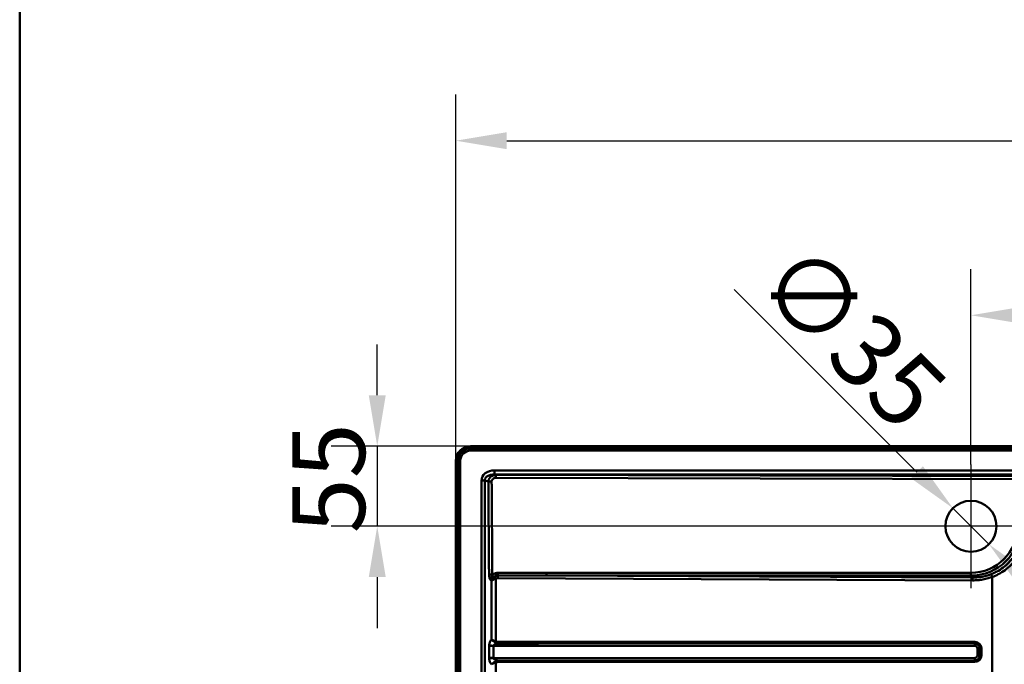
# Paper-space layout 'DT_5' of a CAD drawing. Units: millimetres. Extents: x 0 to 2100, y 0 to 2970.
# Drawn here: x 100 to 777, y 1833 to 2276 of the extents above; entities that cross this region are included whole.
import ezdxf

# ---------------------------------------------------------------- set-up
doc = ezdxf.new("R2010")
doc.units = ezdxf.units.MM
doc.header["$LTSCALE"] = 10
for name, color, linetype, lineweight in [('Center Mark(ISO)', 7, 'Continuous', 25), ('Dimensions(ISO)', 7, 'Continuous', 25), ('Sketch Geometry(ISO)', 7, 'Continuous', 50), ('Visible Edges(ISO)', 7, 'Continuous', 50), ('Visible Tangent Edges(ISO)', 7, 'Continuous', 50)]:
    doc.layers.add(name, color=color, linetype=linetype, lineweight=lineweight)
doc.styles.add('Text__5.0mm', font='arial.ttf', dxfattribs={"width": 0.9})
doc.dimstyles.new('KS-Marketing', dxfattribs={"dimscale": 10, "dimtxt": 5, "dimasz": 3.5, "dimexe": 3.175, "dimexo": 0, "dimgap": 0.8, "dimtad": 1, "dimdec": 1, "dimrnd": 1e-08, "dimtxsty": 'Text__5.0mm', "dimcen": 0.09, "dimdle": 10, "dimclrd": 7, "dimclre": 7, "dimclrt": 7, "dimadec": 0, "dimazin": 2, "dimtfac": 0.7, "dimtdec": 4, "dimtmove": 0, "dimatfit": 3, "dimfxl": 1, "dimtolj": 1, "dimlwd": 25, "dimlwe": 25, "dimarcsym": 0})

# ---------------------------------------------------------------- blocks, each defined once
blk = doc.blocks.new('*D4')
at = {"layer": 'Defpoints', "color": 0, "linetype": 'Continuous', "transparency": 16777216}
for p in [(1179.76, 2192.6), (399.76, 1972.6), (1179.76, 1972.6)]:
    blk.add_point(p, dxfattribs=at)
at = {"layer": 'Dimensions(ISO)', "color": 7, "linetype": 'Continuous', "lineweight": 25, "transparency": 16777216}
for p, q in [((399.76, 1972.6), (399.76, 2224.35)), ((1179.76, 1972.6), (1179.76, 2224.35)), ((434.76, 2192.6), (1144.76, 2192.6))]:
    blk.add_line(p, q, dxfattribs=at)
at = {"layer": 'Dimensions(ISO)', "color": 7, "linetype": 'Continuous', "transparency": 16777216}
for points in [[(434.76, 2198.44), (434.76, 2186.77), (399.76, 2192.6)], [(1144.76, 2198.44), (1144.76, 2186.77), (1179.76, 2192.6)]]:
    blk.add_solid(points, dxfattribs=at)
at = {"layer": 'Dimensions(ISO)', "color": 7, "linetype": 'Continuous', "lineweight": 25, "transparency": 16777216, "insert": (780.31, 2226.13), "char_height": 50, "attachment_point": 4, "style": 'Text__5.0mm'}
blk.add_mtext('\\A1;780', dxfattribs=at)
blk = doc.blocks.new('*D10')
at = {"layer": 'Defpoints', "color": 0, "linetype": 'Continuous', "transparency": 16777216}
for p in [(409.76, 1982.6), (345.74, 1927.6), (711.26, 1927.6)]:
    blk.add_point(p, dxfattribs=at)
at = {"layer": 'Dimensions(ISO)', "color": 7, "linetype": 'Continuous', "lineweight": 25, "transparency": 16777216}
for p, q in [((345.74, 2017.6), (345.74, 2052.6)), ((409.76, 1982.6), (313.99, 1982.6)), ((345.74, 1982.6), (345.74, 1927.6)), ((711.26, 1927.6), (313.99, 1927.6)), ((345.74, 1892.6), (345.74, 1857.6))]:
    blk.add_line(p, q, dxfattribs=at)
at = {"layer": 'Dimensions(ISO)', "color": 7, "linetype": 'Continuous', "transparency": 16777216}
for points in [[(339.9, 2017.6), (351.57, 2017.6), (345.74, 1982.6)], [(339.9, 1892.6), (351.57, 1892.6), (345.74, 1927.6)]]:
    blk.add_solid(points, dxfattribs=at)
at = {"layer": 'Dimensions(ISO)', "color": 7, "linetype": 'Continuous', "lineweight": 25, "transparency": 16777216, "insert": (312.31, 1922.71), "char_height": 50, "attachment_point": 4, "rotation": 90, "style": 'Text__5.0mm'}
blk.add_mtext('\\A1;55', dxfattribs=at)
blk = doc.blocks.new('*D11')
at = {"layer": 'Defpoints', "color": 0, "linetype": 'Continuous', "transparency": 16777216}
for p in [(1179.76, 2072.6), (753.76, 1970.1), (1179.76, 1972.6)]:
    blk.add_point(p, dxfattribs=at)
at = {"layer": 'Dimensions(ISO)', "color": 7, "linetype": 'Continuous', "lineweight": 25, "transparency": 16777216}
for p, q in [((753.76, 1970.1), (753.76, 2104.35)), ((1179.76, 1972.6), (1179.76, 2104.35)), ((788.76, 2072.6), (1144.76, 2072.6))]:
    blk.add_line(p, q, dxfattribs=at)
at = {"layer": 'Dimensions(ISO)', "color": 7, "linetype": 'Continuous', "transparency": 16777216}
for points in [[(788.76, 2078.44), (788.76, 2066.77), (753.76, 2072.6)], [(1144.76, 2078.44), (1144.76, 2066.77), (1179.76, 2072.6)]]:
    blk.add_solid(points, dxfattribs=at)
at = {"layer": 'Dimensions(ISO)', "color": 7, "linetype": 'Continuous', "lineweight": 25, "transparency": 16777216, "insert": (916.16, 2106.13), "char_height": 50, "attachment_point": 4, "style": 'Text__5.0mm'}
blk.add_mtext('\\A1;426', dxfattribs=at)
blk = doc.blocks.new('*D12')
at = {"layer": 'Defpoints', "color": 0, "linetype": 'Continuous', "transparency": 16777216}
for p in [(741.38, 1939.98), (766.13, 1915.23)]:
    blk.add_point(p, dxfattribs=at)
at = {"layer": 'Dimensions(ISO)', "color": 7, "linetype": 'Continuous', "lineweight": 25, "transparency": 16777216}
for p, q in [((716.63, 1964.73), (590.98, 2090.38)), ((766.13, 1915.23), (741.38, 1939.98)), ((790.88, 1890.48), (815.63, 1865.73))]:
    blk.add_line(p, q, dxfattribs=at)
at = {"layer": 'Dimensions(ISO)', "color": 7, "linetype": 'Continuous', "transparency": 16777216}
for points in [[(720.76, 1968.85), (712.51, 1960.6), (741.38, 1939.98)], [(795.01, 1894.61), (786.76, 1886.36), (766.13, 1915.23)]]:
    blk.add_solid(points, dxfattribs=at)
at = {"layer": 'Dimensions(ISO)', "color": 7, "linetype": 'Continuous', "lineweight": 25, "transparency": 16777216, "insert": (621.34, 2109.42), "char_height": 50, "attachment_point": 4, "rotation": 315, "style": 'Text__5.0mm'}
blk.add_mtext('\\A1;∅35', dxfattribs=at)
blk = doc.blocks.new('Borders Default Border')
at = {"layer": 'Sketch Geometry(ISO)', "flags": 128}
blk.add_lwpolyline([(10, 10), (10, 287), (200, 287), (200, 10), (10, 10)], dxfattribs=at)

psp = doc.layouts.new('DT_5')

# ---------------------------------------------------------------- linework, layer by layer
at = {"layer": 'Center Mark(ISO)', "linetype": 'Continuous'}
for p, q in [((753.757, 1970.105), (753.757, 1885.105)), ((796.257, 1927.605), (711.257, 1927.605))]:
    psp.add_line(p, q, dxfattribs=at)
at = {"layer": 'Visible Edges(ISO)'}
for p, q in [((409.757, 1982.605), (1169.757, 1982.605)), ((399.757, 1482.605), (399.757, 1972.605))]:
    psp.add_line(p, q, dxfattribs=at)
psp.add_circle((753.757, 1927.605), 17.5, dxfattribs=at)
psp.add_arc((409.757, 1972.605), 10, 90, 180, dxfattribs=at)
at = {"layer": 'Visible Tangent Edges(ISO)'}
for p, q in [((409.757, 1981.94), (409.757, 1981.096)), ((1169.757, 1981.94), (409.757, 1981.94)), ((409.757, 1981.096), (1169.757, 1981.096)), ((409.757, 1981.096), (409.757, 1979.576)), ((409.757, 1979.576), (1169.757, 1979.576)), ((400.422, 1972.605), (401.267, 1972.605)), ((400.422, 1972.605), (400.422, 1482.605)), ((401.267, 1482.605), (401.267, 1972.605)), ((402.787, 1972.605), (401.267, 1972.605)), ((402.787, 1482.605), (402.787, 1972.605)), ((426.349, 1966.013), (426.349, 1963.084)), ((1147.632, 1966.013), (426.349, 1966.013)), ((426.349, 1963.084), (1147.632, 1963.084)), ((427.309, 1962.83), (426.349, 1963.084)), ((790.612, 1961.946), (427.309, 1962.83)), ((417.359, 1958.959), (419.657, 1958.959)), ((417.359, 1958.959), (417.359, 1496.251)), ((419.657, 1496.251), (419.657, 1958.959)), ((419.657, 1958.959), (422.1, 1958.313)), ((427.287, 1960.895), (790.59, 1960.011)), ((753.615, 1895.596), (462.077, 1895.596)), ((424.077, 1890.323), (424.32, 1890.26)), ((424.32, 1890.26), (424.32, 1849.72)), ((427.259, 1848.387), (427.259, 1891.521)), ((428.668, 1891.859), (754.865, 1890.383)), ((754.923, 1892.336), (462.06, 1893.661)), ((462.06, 1893.661), (753.598, 1893.661)), ((753.598, 1893.661), (754.923, 1892.336)), ((768.424, 1892.757), (768.424, 1562.453)), ((756.42, 1848.121), (663.444, 1848.121)), ((422.638, 1845.216), (422.638, 1837.194)), ((425.587, 1837.025), (425.587, 1845.385)), ((425.587, 1845.385), (756.432, 1845.311)), ((663.473, 1847.125), (756.449, 1847.125)), ((756.385, 1847.104), (663.473, 1847.125)), ((756.449, 1847.125), (756.385, 1847.104)), ((758.161, 1843.647), (759.847, 1843.647)), ((758.161, 1843.647), (758.161, 1838.763)), ((759.847, 1843.647), (760.065, 1843.718)), ((759.847, 1838.763), (759.847, 1843.647)), ((760.065, 1843.718), (761, 1843.718)), ((760.065, 1843.718), (760.065, 1838.692)), ((761, 1838.692), (761, 1843.718)), ((756.432, 1837.099), (425.587, 1837.025)), ((427.259, 1791.587), (427.259, 1834.023)), ((663.444, 1834.289), (756.42, 1834.289)), ((663.473, 1835.285), (756.385, 1835.306)), ((756.449, 1835.285), (663.473, 1835.285)), ((756.385, 1835.306), (756.449, 1835.285)), ((758.161, 1838.763), (759.847, 1838.763)), ((760.065, 1838.692), (759.847, 1838.763)), ((760.065, 1838.692), (761, 1838.692))]:
    psp.add_line(p, q, dxfattribs=at)
for radius in [9.335, 8.491, 6.971]:
    psp.add_arc((409.757, 1972.605), radius, 90, 180, dxfattribs=at)
for centre, major_axis, ratio, start_param, end_param in [((427.802, 1957.819), (-10.241, 2.706), 0.7552308, 5.0489159, 6.4801347), ((427.802, 1957.819), (-8.051, 2.127), 0.6004495, 5.0489159, 6.4801347), ((751.865, 1929.48), (26.039, -25.774), 0.9553124, 5.5182081, 7.0379772), ((751.887, 1929.463), (24.675, -24.437), 0.9502295, 5.5184643, 7.0382334), ((430.479, 1889.438), (-7.757, 2.083), 0.7470087, 5.355389, 5.7044791), ((427.051, 1895.342), (-0.491, 1.939), 0.0084786, 3.5405654, 4.7012408), ((428.699, 1895.548), (0.008, -2), 0.0109195, 0.3969065, 1.5620255), ((462.055, 1895.613), (0, -2), 0.0109549, 0.2181788, 1.5620697), ((753.593, 1895.613), (0, -2), 0.0109549, 0.2181788, 1.5620697), ((430.457, 1889.456), (-6.301, 1.68), 0.6133884, 5.3543195, 6.4857531), ((427.29, 1848.387), (0.406, 0.914), 0.0286516, 1.5835081, 2.4386615), ((429.158, 1848.055), (0.001, -1), 0.0313426, 4.7123709, 5.9785253), ((663.476, 1848.121), (0, -1), 0.0313426, 4.712389, 6.1959186), ((756.302, 1843.604), (4.525, 1.325), 0.9543943, 6.0105968, 7.5562053), ((756.451, 1848.121), (0, -1), 0.0313426, 4.712389, 6.1959186), ((425.702, 1844.877), (4, -0.016), 0.1267946, 1.6001149, 2.4439733), ((425.702, 1845.628), (-3.987, 0.144), 0.0430236, 0.6989096, 1.5435431), ((425.535, 1845.385), (0, -1.8), 0.0288022, 1.5708027, 1.6128099), ((756.38, 1845.311), (0, 1.8), 0.0288022, 4.7123954, 6.1959253), ((756.335, 1843.605), (3.474, 0.518), 0.9962458, 6.1468081, 7.6924166), ((756.387, 1843.605), (1.707, 0.504), 0.9550609, 6.0086028, 7.5542113), ((756.333, 1843.604), (3.596, 1.071), 0.9327298, 6.0065214, 7.5521299), ((425.702, 1837.533), (-4, -0.016), 0.1267946, 0.6976193, 1.5414777), ((425.702, 1836.782), (3.987, 0.144), 0.0430236, 1.5980496, 2.442683), ((425.535, 1837.025), (0, 1.8), 0.0288022, 4.6703754, 4.7123826), ((427.29, 1834.023), (0.406, -0.914), 0.0286516, 3.8445238, 4.6996772), ((429.158, 1834.355), (0.001, 1), 0.0313426, 0.30466, 1.5708144), ((663.476, 1834.289), (0, 1), 0.0313426, 0.0872667, 1.5707963), ((756.335, 1838.805), (3.474, -0.518), 0.9962458, 4.873954, 6.4195625), ((756.38, 1837.099), (0, -1.8), 0.0288022, 0.0872601, 1.5707899), ((756.302, 1838.806), (4.525, -1.325), 0.9543943, 5.0101653, 6.5557738), ((756.451, 1834.289), (0, 1), 0.0313426, 0.0872667, 1.5707963), ((756.387, 1838.805), (1.707, -0.504), 0.9550609, 5.0121593, 6.5577678), ((756.333, 1838.806), (3.596, -1.071), 0.9327298, 5.0142407, 6.5598492)]:
    psp.add_ellipse(centre, major_axis=major_axis, ratio=ratio, start_param=start_param, end_param=end_param, dxfattribs=at)
for points, knots in [([(427.309, 1962.83), (427.246, 1962.827), (427.184, 1962.823), (427.121, 1962.818), (426.551, 1962.772), (426.003, 1962.665), (425.057, 1962.356), (424.647, 1962.18), (424.237, 1961.921), (423.826, 1961.662), (423.406, 1961.318), (422.739, 1960.43), (422.479, 1959.956), (422.199, 1959.064), (422.126, 1958.69), (422.1, 1958.313)], [37.28107237, 37.28107237, 37.28107237, 37.28107237, 37.29450327, 37.29450327, 37.29450327, 37.41681388, 37.41681388, 37.51420507, 37.51420507, 37.51420507, 37.61159626, 37.61159626, 37.68301778, 37.68301778, 37.7288187, 37.7288187, 37.7288187, 37.7288187]), ([(422.1, 1958.313), (422.099, 1958.228), (422.099, 1958.141), (422.099, 1958.055), (422.105, 1957.347), (422.11, 1956.663), (422.123, 1954.873), (422.131, 1953.752), (422.153, 1950.825), (422.166, 1949.03), (422.192, 1945.555), (422.204, 1943.88), (422.258, 1936.525), (422.3, 1930.849), (422.342, 1925.171), (422.384, 1919.493), (422.426, 1913.821), (422.479, 1906.713), (422.489, 1905.293), (422.513, 1902.08), (422.526, 1900.298), (422.549, 1897.213), (422.558, 1895.949), (422.568, 1894.598), (422.569, 1894.461), (422.57, 1894.325)], [37.7288187, 37.7288187, 37.7288187, 37.7288187, 37.7544383, 37.7544383, 37.7544383, 37.9658316, 37.9658316, 38.2956069, 38.2956069, 38.8374814, 38.8374814, 39.3396298, 39.3396298, 41.0432033, 41.0432033, 41.0432033, 42.7467768, 42.7467768, 43.1724774, 43.1724774, 43.7143519, 43.7143519, 44.0823511, 44.0823511, 44.1236623, 44.1236623, 44.1236623, 44.1236623]), ([(424.359, 1958.339), (424.353, 1958.493), (424.366, 1958.646), (424.448, 1959.025), (424.543, 1959.241), (424.825, 1959.694), (425.026, 1959.915), (425.25, 1960.108), (425.474, 1960.302), (425.723, 1960.468), (426.347, 1960.769), (426.744, 1960.884), (427.152, 1960.894), (427.197, 1960.895), (427.242, 1960.895), (427.287, 1960.895)], [-37.7288187, -37.7288187, -37.7288187, -37.7288187, -37.68301778, -37.68301778, -37.61159626, -37.61159626, -37.51420507, -37.51420507, -37.51420507, -37.41681388, -37.41681388, -37.29450327, -37.29450327, -37.29450327, -37.28107237, -37.28107237, -37.28107237, -37.28107237]), ([(424.836, 1894.351), (424.835, 1894.487), (424.834, 1894.624), (424.824, 1895.975), (424.814, 1897.24), (424.791, 1900.324), (424.778, 1902.106), (424.755, 1905.319), (424.744, 1906.74), (424.692, 1913.847), (424.65, 1919.519), (424.608, 1925.197), (424.566, 1930.875), (424.524, 1936.551), (424.469, 1943.906), (424.457, 1945.581), (424.431, 1949.057), (424.418, 1950.851), (424.396, 1953.778), (424.388, 1954.899), (424.375, 1956.689), (424.37, 1957.373), (424.365, 1958.081), (424.364, 1958.167), (424.362, 1958.254), (424.359, 1958.339)], [-44.1236623, -44.1236623, -44.1236623, -44.1236623, -44.0823511, -44.0823511, -43.7143519, -43.7143519, -43.1724774, -43.1724774, -42.7467768, -42.7467768, -41.0432033, -41.0432033, -41.0432033, -39.3396298, -39.3396298, -38.8374814, -38.8374814, -38.2956069, -38.2956069, -37.9658316, -37.9658316, -37.7544383, -37.7544383, -37.7544383, -37.7288187, -37.7288187, -37.7288187, -37.7288187]), ([(782.133, 1905.526), (781.381, 1904.523), (780.57, 1903.562), (778.528, 1901.408), (777.25, 1900.256), (775.886, 1899.21), (774.522, 1898.164), (773.072, 1897.225), (770.325, 1895.74), (769.051, 1895.153), (767.744, 1894.648)], [162.8480769, 162.8480769, 162.8480769, 162.8480769, 163.2516228, 163.2516228, 163.8012734, 163.8012734, 163.8012734, 164.3509239, 164.3509239, 164.7961843, 164.7961843, 164.7961843, 164.7961843]), ([(768.424, 1892.757), (769.821, 1893.273), (771.187, 1893.874), (774.145, 1895.399), (775.715, 1896.367), (777.201, 1897.449), (778.687, 1898.53), (780.09, 1899.726), (782.349, 1901.973), (783.251, 1902.977), (784.095, 1904.029)], [-164.7961843, -164.7961843, -164.7961843, -164.7961843, -164.3509239, -164.3509239, -163.8012734, -163.8012734, -163.8012734, -163.2516228, -163.2516228, -162.8480769, -162.8480769, -162.8480769, -162.8480769]), ([(428.721, 1895.53), (428.444, 1895.529), (428.166, 1895.512), (427.615, 1895.443), (427.341, 1895.392), (427.073, 1895.324)], [0, 0, 0, 0, 0.08304965, 0.08304965, 0.16609929, 0.16609929, 0.16609929, 0.16609929]), ([(462.077, 1895.596), (455.537, 1895.596), (448.996, 1895.589), (437.878, 1895.563), (433.299, 1895.549), (428.721, 1895.53)], [0, 0, 0, 0, 1.9622048, 1.9622048, 3.3358285, 3.3358285, 3.3358285, 3.3358285]), ([(422.57, 1894.325), (422.573, 1893.928), (422.604, 1893.533), (422.726, 1892.752), (422.821, 1892.362), (422.947, 1892.001), (423.074, 1891.639), (423.234, 1891.304), (423.535, 1890.852), (423.656, 1890.703), (423.879, 1890.48), (423.977, 1890.398), (424.077, 1890.323)], [44.12366234, 44.12366234, 44.12366234, 44.12366234, 44.24396698, 44.24396698, 44.36755218, 44.36755218, 44.36755218, 44.49113738, 44.49113738, 44.56276297, 44.56276297, 44.61472258, 44.61472258, 44.61472258, 44.61472258]), ([(424.077, 1890.323), (424.035, 1890.59), (424.026, 1890.845), (424.038, 1891.367), (424.067, 1891.612), (424.152, 1892.208), (424.218, 1892.515), (424.292, 1892.807), (424.366, 1893.099), (424.449, 1893.37), (424.63, 1893.88), (424.728, 1894.119), (424.836, 1894.351)], [-44.61472258, -44.61472258, -44.61472258, -44.61472258, -44.56276297, -44.56276297, -44.49113738, -44.49113738, -44.36755218, -44.36755218, -44.36755218, -44.24396698, -44.24396698, -44.12366234, -44.12366234, -44.12366234, -44.12366234]), ([(426.459, 1892.991), (426.265, 1892.847), (426.08, 1892.691), (425.664, 1892.302), (425.443, 1892.062), (425.244, 1891.813), (425.046, 1891.565), (424.869, 1891.308), (424.56, 1890.788), (424.428, 1890.524), (424.32, 1890.26)], [198.96493959, 198.96493959, 198.96493959, 198.96493959, 199.00573273, 199.00573273, 199.06231676, 199.06231676, 199.06231676, 199.11890079, 199.11890079, 199.17548482, 199.17548482, 199.17548482, 199.17548482]), ([(424.32, 1890.26), (424.505, 1890.382), (424.714, 1890.504), (425.175, 1890.744), (425.427, 1890.862), (425.699, 1890.977), (425.971, 1891.092), (426.262, 1891.203), (426.792, 1891.383), (427.022, 1891.454), (427.259, 1891.521)], [-199.17548482, -199.17548482, -199.17548482, -199.17548482, -199.11890079, -199.11890079, -199.06231676, -199.06231676, -199.06231676, -199.00573273, -199.00573273, -198.96493959, -198.96493959, -198.96493959, -198.96493959]), ([(427.509, 1893.557), (427.365, 1893.504), (427.22, 1893.442), (427.023, 1893.344), (426.965, 1893.313), (426.777, 1893.209), (426.642, 1893.123), (426.513, 1893.031), (426.495, 1893.018), (426.477, 1893.005), (426.459, 1892.991)], [198.895115774, 198.895115774, 198.895115774, 198.895115774, 198.922673512, 198.922673512, 198.934489746, 198.934489746, 198.961185237, 198.961185237, 198.961185237, 198.964939588, 198.964939588, 198.964939588, 198.964939588]), ([(427.259, 1891.521), (427.27, 1891.527), (427.281, 1891.533), (427.292, 1891.539), (427.37, 1891.582), (427.453, 1891.62), (427.568, 1891.667), (427.604, 1891.681), (427.759, 1891.735), (427.887, 1891.77), (428.012, 1891.796), (428.138, 1891.822), (428.265, 1891.839), (428.485, 1891.856), (428.576, 1891.859), (428.668, 1891.859)], [-198.96493959, -198.96493959, -198.96493959, -198.96493959, -198.96118524, -198.96118524, -198.96118524, -198.93448975, -198.93448975, -198.92267351, -198.92267351, -198.88416179, -198.88416179, -198.88416179, -198.84565006, -198.84565006, -198.81814767, -198.81814767, -198.81814767, -198.81814767]), ([(427.509, 1893.557), (427.702, 1893.605), (427.901, 1893.642), (428.305, 1893.691), (428.51, 1893.703), (428.715, 1893.703)], [-0.16609929, -0.16609929, -0.16609929, -0.16609929, -0.08304965, -0.08304965, 0, 0, 0, 0]), ([(428.715, 1893.703), (433.292, 1893.702), (437.869, 1893.699), (448.984, 1893.687), (455.522, 1893.675), (462.06, 1893.661)], [-3.3358285, -3.3358285, -3.3358285, -3.3358285, -1.9622048, -1.9622048, 0, 0, 0, 0]), ([(754.865, 1890.383), (756.102, 1890.378), (757.339, 1890.431), (759.67, 1890.64), (760.765, 1890.785), (761.852, 1890.977), (763.128, 1891.202), (764.392, 1891.492), (766.578, 1892.113), (767.507, 1892.417), (768.424, 1892.757)], [-166.1806157, -166.1806157, -166.1806157, -166.1806157, -165.809436, -165.809436, -165.4781788, -165.4781788, -165.4781788, -165.08942, -165.08942, -164.7961843, -164.7961843, -164.7961843, -164.7961843]), ([(767.744, 1894.648), (766.883, 1894.316), (766.008, 1894.019), (763.947, 1893.411), (762.753, 1893.127), (761.546, 1892.906), (760.517, 1892.719), (759.48, 1892.577), (757.27, 1892.376), (756.097, 1892.327), (754.923, 1892.336)], [164.7961843, 164.7961843, 164.7961843, 164.7961843, 165.08942, 165.08942, 165.4781788, 165.4781788, 165.4781788, 165.809436, 165.809436, 166.1806157, 166.1806157, 166.1806157, 166.1806157]), ([(424.32, 1849.72), (424.159, 1849.554), (424.004, 1849.372), (423.655, 1848.905), (423.47, 1848.605), (423.199, 1848.06), (423.102, 1847.832), (422.923, 1847.327), (422.843, 1847.047), (422.745, 1846.576), (422.714, 1846.393), (422.668, 1846.016), (422.652, 1845.822), (422.645, 1845.628)], [-4.75142543, -4.75142543, -4.75142543, -4.75142543, -4.66174408, -4.66174408, -4.53755981, -4.53755981, -4.45661014, -4.45661014, -4.36518779, -4.36518779, -4.30908102, -4.30908102, -4.25090984, -4.25090984, -4.25090984, -4.25090984]), ([(427.259, 1848.387), (426.542, 1848.626), (425.856, 1848.913), (424.914, 1849.374), (424.592, 1849.55), (424.32, 1849.72)], [-0.28368918, -0.28368918, -0.28368918, -0.28368918, -0.10720594, -0.10720594, 0.00088353, 0.00088353, 0.00088353, 0.00088353]), ([(424.32, 1849.72), (424.562, 1849.461), (424.849, 1849.193), (425.694, 1848.492), (426.31, 1848.057), (426.964, 1847.697)], [-0.00088353, -0.00088353, -0.00088353, -0.00088353, 0.10720594, 0.10720594, 0.28368918, 0.28368918, 0.28368918, 0.28368918]), ([(426.964, 1847.697), (427.281, 1847.523), (427.612, 1847.395), (428.344, 1847.188), (428.749, 1847.126), (429.149, 1847.101)], [0, 0, 0, 0, 0.08563659, 0.08563659, 0.19077547, 0.19077547, 0.19077547, 0.19077547]), ([(429.126, 1848.055), (428.776, 1848.055), (428.424, 1848.08), (427.798, 1848.194), (427.52, 1848.272), (427.259, 1848.387)], [-0.19077547, -0.19077547, -0.19077547, -0.19077547, -0.08563659, -0.08563659, 0, 0, 0, 0]), ([(663.444, 1848.121), (634.035, 1848.121), (604.626, 1848.118), (526.52, 1848.102), (477.823, 1848.083), (429.126, 1848.055)], [11.3899298, 11.3899298, 11.3899298, 11.3899298, 20.2170078, 20.2170078, 34.8332641, 34.8332641, 34.8332641, 34.8332641]), ([(422.645, 1845.628), (422.644, 1845.594), (422.643, 1845.559), (422.641, 1845.491), (422.641, 1845.456), (422.64, 1845.422), (422.64, 1845.388), (422.639, 1845.353), (422.638, 1845.284), (422.638, 1845.25), (422.638, 1845.216)], [-0.041081255, -0.041081255, -0.041081255, -0.041081255, -0.030767039, -0.030767039, -0.020452822, -0.020452822, -0.020452822, -0.010138606, -0.010138606, 0.000175611, 0.000175611, 0.000175611, 0.000175611]), ([(422.638, 1845.216), (422.835, 1845.246), (423.072, 1845.276), (423.629, 1845.331), (423.953, 1845.356), (424.26, 1845.377), (424.567, 1845.397), (424.843, 1845.412), (425.279, 1845.439), (425.446, 1845.45), (425.587, 1845.46)], [-0.000175611, -0.000175611, -0.000175611, -0.000175611, 0.010138606, 0.010138606, 0.020452822, 0.020452822, 0.020452822, 0.030767039, 0.030767039, 0.041081255, 0.041081255, 0.041081255, 0.041081255]), ([(425.587, 1845.46), (425.594, 1845.521), (425.61, 1845.581), (425.657, 1845.698), (425.689, 1845.755), (425.79, 1845.902), (425.871, 1845.989), (426.054, 1846.146), (426.153, 1846.216), (426.43, 1846.386), (426.62, 1846.479), (427.006, 1846.636), (427.198, 1846.703), (427.711, 1846.855), (428.042, 1846.931), (428.634, 1847.036), (428.889, 1847.072), (429.149, 1847.101)], [4.25090984, 4.25090984, 4.25090984, 4.25090984, 4.30908102, 4.30908102, 4.36518779, 4.36518779, 4.45661014, 4.45661014, 4.53755981, 4.53755981, 4.66174408, 4.66174408, 4.76931968, 4.76931968, 4.93609993, 4.93609993, 5.05664207, 5.05664207, 5.05664207, 5.05664207]), ([(429.149, 1847.101), (477.847, 1847.115), (526.545, 1847.124), (604.653, 1847.128), (634.063, 1847.127), (663.473, 1847.125)], [-34.8332641, -34.8332641, -34.8332641, -34.8332641, -20.2170078, -20.2170078, -11.3899298, -11.3899298, -11.3899298, -11.3899298]), ([(422.638, 1837.194), (422.638, 1837.16), (422.638, 1837.126), (422.639, 1837.057), (422.64, 1837.022), (422.64, 1836.988), (422.641, 1836.954), (422.641, 1836.919), (422.643, 1836.851), (422.644, 1836.816), (422.645, 1836.782)], [-0.04125664, -0.04125664, -0.04125664, -0.04125664, -0.03094248, -0.03094248, -0.02062832, -0.02062832, -0.02062832, -0.01031416, -0.01031416, 0, 0, 0, 0]), ([(425.587, 1836.949), (425.446, 1836.96), (425.279, 1836.971), (424.843, 1836.998), (424.567, 1837.013), (424.26, 1837.033), (423.953, 1837.053), (423.629, 1837.079), (423.072, 1837.134), (422.835, 1837.164), (422.638, 1837.194)], [0, 0, 0, 0, 0.01031416, 0.01031416, 0.02062832, 0.02062832, 0.02062832, 0.03094248, 0.03094248, 0.04125664, 0.04125664, 0.04125664, 0.04125664]), ([(422.645, 1836.782), (422.651, 1836.619), (422.663, 1836.455), (422.709, 1836.035), (422.752, 1835.781), (422.895, 1835.159), (423.012, 1834.8), (423.299, 1834.122), (423.473, 1833.8), (423.867, 1833.201), (424.087, 1832.93), (424.32, 1832.69)], [4.25453137, 4.25453137, 4.25453137, 4.25453137, 4.30361442, 4.30361442, 4.3821473, 4.3821473, 4.50094906, 4.50094906, 4.62565917, 4.62565917, 4.75532613, 4.75532613, 4.75532613, 4.75532613]), ([(426.964, 1834.713), (426.727, 1834.583), (426.495, 1834.442), (425.911, 1834.06), (425.573, 1833.812), (424.906, 1833.269), (424.585, 1832.974), (424.32, 1832.69)], [0, 0, 0, 0, 0.06384407, 0.06384407, 0.16599458, 0.16599458, 0.28457267, 0.28457267, 0.28457267, 0.28457267]), ([(424.32, 1832.69), (424.619, 1832.877), (424.977, 1833.071), (425.721, 1833.427), (426.097, 1833.591), (426.743, 1833.843), (427, 1833.936), (427.259, 1834.023)], [-0.28457267, -0.28457267, -0.28457267, -0.28457267, -0.16599458, -0.16599458, -0.06384407, -0.06384407, 0, 0, 0, 0]), ([(429.149, 1835.309), (428.828, 1835.344), (428.513, 1835.391), (427.978, 1835.496), (427.755, 1835.548), (427.213, 1835.697), (426.905, 1835.805), (426.433, 1836.022), (426.256, 1836.123), (425.962, 1836.333), (425.842, 1836.445), (425.696, 1836.638), (425.652, 1836.717), (425.605, 1836.848), (425.593, 1836.899), (425.587, 1836.949)], [-5.06095157, -5.06095157, -5.06095157, -5.06095157, -4.91094567, -4.91094567, -4.79847116, -4.79847116, -4.62565917, -4.62565917, -4.50094906, -4.50094906, -4.3821473, -4.3821473, -4.30361442, -4.30361442, -4.25453137, -4.25453137, -4.25453137, -4.25453137]), ([(429.149, 1835.309), (428.738, 1835.283), (428.321, 1835.218), (427.589, 1835.006), (427.27, 1834.881), (426.964, 1834.713)], [0, 0, 0, 0, 0.10815941, 0.10815941, 0.19077821, 0.19077821, 0.19077821, 0.19077821]), ([(427.259, 1834.023), (427.51, 1834.134), (427.779, 1834.211), (428.403, 1834.329), (428.766, 1834.355), (429.126, 1834.355)], [-0.19077821, -0.19077821, -0.19077821, -0.19077821, -0.10815941, -0.10815941, 0, 0, 0, 0]), ([(429.126, 1834.355), (477.896, 1834.327), (526.665, 1834.308), (604.771, 1834.292), (634.108, 1834.289), (663.444, 1834.289)], [-34.8332641, -34.8332641, -34.8332641, -34.8332641, -20.1953106, -20.1953106, -11.3899298, -11.3899298, -11.3899298, -11.3899298]), ([(663.473, 1835.285), (634.135, 1835.283), (604.798, 1835.282), (526.69, 1835.286), (477.919, 1835.295), (429.149, 1835.309)], [11.3899298, 11.3899298, 11.3899298, 11.3899298, 20.1953106, 20.1953106, 34.8332641, 34.8332641, 34.8332641, 34.8332641])]:
    psp.add_open_spline(points, degree=3, knots=knots, dxfattribs=at)
for points, weights in [([(427.309, 1962.83), (427.298, 1962.62), (427.289, 1961.866), (427.287, 1960.895)], [1, 0.855069338728, 0.855069338728, 1]), ([(422.1, 1958.313), (422.67, 1958.295), (423.472, 1958.305), (424.359, 1958.339)], [1, 0.938771037794, 0.938771037794, 1]), ([(422.57, 1894.325), (423.142, 1894.335), (423.946, 1894.344), (424.836, 1894.351)], [1, 0.939068185125, 0.939068185125, 1]), ([(426.459, 1892.991), (426.625, 1892.665), (426.915, 1892.13), (427.259, 1891.521)], [1, 0.917651418881, 0.917651418881, 1]), ([(428.715, 1893.703), (428.689, 1893.379), (428.672, 1892.681), (428.668, 1891.859)], [0.947361613072, 0.856078239345, 0.873624368321, 1]), ([(754.923, 1892.336), (754.892, 1892.124), (754.87, 1891.362), (754.865, 1890.383)], [1, 0.8532493498, 0.8532493498, 1]), ([(767.744, 1894.648), (767.826, 1894.393), (768.087, 1893.666), (768.424, 1892.757)], [1, 0.868022295611, 0.868022295611, 1])]:
    psp.add_rational_spline(points, weights, degree=3, dxfattribs=at)

# ---------------------------------------------------------------- block references
at = {"xscale": 10, "yscale": 10, "zscale": 10}
psp.add_blockref('Borders Default Border', (0, 0), dxfattribs=at)

# ---------------------------------------------------------------- dimensions: what is measured, and where the dimension line sits
at = {"layer": 'Dimensions(ISO)', "color": 7, "linetype": 'Continuous', "lineweight": 25}
dim = psp.add_linear_dim(base=(1179.757, 2192.605), p1=(399.757, 1972.605), p2=(1179.757, 1972.605), dimstyle='KS-Marketing', override={"dimgap": 0.8, "dimdec": 1, "dimtol": 0, "dimlim": 0, "dimtp": 0, "dimtm": 0, "dimtdec": 4, "dimtofl": 0, "dimatfit": 1}, dxfattribs=at)
dim.commit()
dim.dimension.update_dxf_attribs({"geometry": '*D4', "text_midpoint": (829.757, 2192.605), "dimtype": 160})
for base, p1, p2, angle, override, picture, middle in [((1179.757, 2072.605), (753.757, 1970.105), (1179.757, 1972.605), 180, {"dimgap": 0.8, "dimdec": 1, "dimtol": 0, "dimlim": 0, "dimtp": 0, "dimtm": 0, "dimtdec": 4, "dimtofl": 0, "dimatfit": 1}, '*D11', (966.757, 2072.605)), ((345.737, 1927.605), (409.757, 1982.605), (711.257, 1927.605), 270, {"dimgap": 0.8, "dimdec": 1, "dimtol": 0, "dimlim": 0, "dimtp": 0, "dimtm": 0, "dimtdec": 4, "dimtofl": 1, "dimatfit": 1}, '*D10', (345.737, 1955.105))]:
    dim = psp.add_linear_dim(base=base, p1=p1, p2=p2, angle=angle, dimstyle='KS-Marketing', override=override, dxfattribs=at)
    dim.commit()
    dim.dimension.update_dxf_attribs({"geometry": picture, "text_midpoint": middle, "dimtype": 160})
dim = psp.add_diameter_dim_2p(p1=(766.132, 1915.231), p2=(741.383, 1939.979), dimstyle='KS-Marketing', override={"dimgap": 0.8, "dimdec": 1, "dimlfac": 1, "dimtol": 0, "dimlim": 0, "dimtp": 0, "dimtm": 0, "dimtdec": 4, "dimatfit": 2}, dxfattribs=at)
dim.commit()
dim.dimension.update_dxf_attribs({"geometry": '*D12', "text_midpoint": (636.86, 2044.502), "dimtype": 163})

doc.saveas('drawing.dxf')
